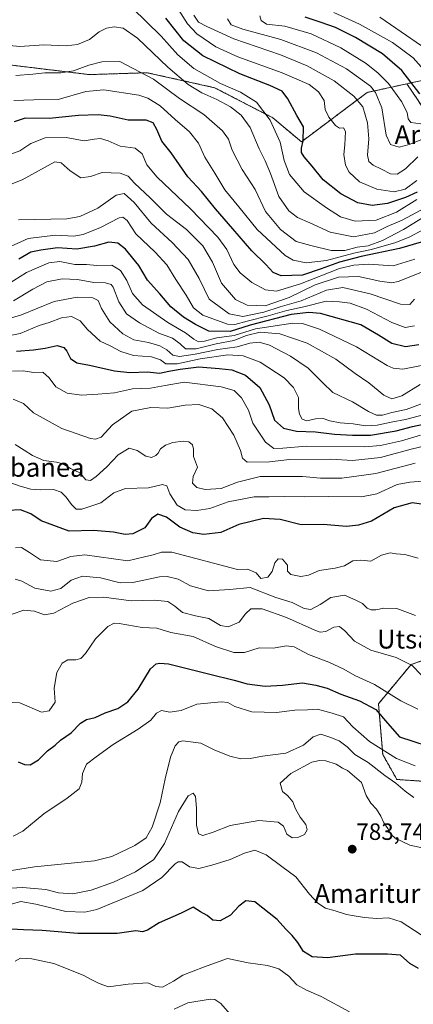
# Model space of a CAD drawing. Units: metres. Extents: x 579941 to 583374, y 4747404 to 4749758.
# Drawn here: x 582424 to 582592, y 4747844 to 4748263 of the extents above; entities that cross this region are included whole.
import ezdxf
from ezdxf.enums import TextEntityAlignment as Align

# ---------------------------------------------------------------- set-up
doc = ezdxf.new("R2010")
doc.units = ezdxf.units.M
doc.header["$MEASUREMENT"] = 0
doc.linetypes.add('TRAZOS', pattern=[0.75, 0.5, -0.25])
for name, color, linetype, lineweight in [('Arbolado forestal', 92, 'TRAZOS', 0), ('Arbolado forestal CxS', 92, 'Continuous', 0), ('Carátula', 7, 'Continuous', 5), ('Curva de nivel maestra', 36, 'Continuous', 30), ('Curva de nivel normal', 36, 'Continuous', 0), ('Punto de cota en terreno', 7, 'Continuous', 0), ('Roquedo', 95, 'Continuous', 0), ('Roquedo CxS', 135, 'Continuous', 0), ('Rótulo de punto de cota en terreno', 19, 'Continuous', 0), ('Texto cartográfico', 19, 'Continuous', 0)]:
    doc.layers.add(name, color=color, linetype=linetype, lineweight=lineweight)
doc.styles.add('Arial', font='txt', dxfattribs={"height": 0.2})

# ---------------------------------------------------------------- blocks, each defined once
blk = doc.blocks.new('*U151')
at = {"layer": 'Arbolado forestal CxS', "color": 92, "linetype": 'Continuous', "lineweight": 0}
blk.add_polyline3d([(582682.38, 4748271.44, 987.88), (582664.95, 4748260.11, 984.29), (582632.04, 4748254.81, 976.12), (582599.29, 4748237.55, 954.58), (582589.09, 4748235.33, 948.37), (582572.26, 4748231.65, 937.94), (582544.22, 4748210.67, 924.42), (582532.03, 4748220.89, 920.33), (582507.3, 4748233.65, 917.75), (582478.58, 4748240.03, 910.15), (582453.85, 4748239.23, 907.84), (582421.14, 4748243.22, 911.83), (582342.72, 4748279.9, 922.19)], dxfattribs=at)
blk = doc.blocks.new('*U164')
at = {"layer": 'Curva de nivel normal', "color": 36, "linetype": 'Continuous', "lineweight": 0}
blk.add_polyline3d([(582592.38, 4748143.76, 885), (582590.44, 4748141.56, 885), (582586.36, 4748141.69, 885), (582573.44, 4748146.12, 885), (582561.8, 4748148.75, 885), (582554.88, 4748147.68, 885), (582544.12, 4748143.01, 885), (582535.25, 4748140.46, 885), (582528.2, 4748138.21, 885), (582519.33, 4748136.37, 885), (582513.44, 4748137.6, 885), (582504.98, 4748143.8, 885), (582500.7, 4748152.61, 885), (582496.07, 4748160.62, 885), (582489.26, 4748167.83, 885), (582480.32, 4748176.11, 885), (582473.08, 4748184.94, 885), (582468.75, 4748188.63, 885), (582465.32, 4748187.92, 885), (582457.56, 4748182.45, 885), (582449.89, 4748178.96, 885), (582444.42, 4748177.92, 885), (582423.83, 4748177.5, 885)], dxfattribs=at)
blk = doc.blocks.new('*U167')
at = {"layer": 'Curva de nivel normal', "color": 36, "linetype": 'Continuous', "lineweight": 0}
blk.add_polyline3d([(582601.58, 4748214.12, 940), (582590.14, 4748209.53, 940), (582585.88, 4748208.43, 940), (582582.12, 4748209.46, 940), (582580.32, 4748213.49, 940), (582578.47, 4748225.11, 940), (582575.77, 4748231.65, 940), (582573.59, 4748234.32, 940), (582563.48, 4748241.63, 940), (582550.64, 4748248.48, 940), (582535.47, 4748254.2, 940), (582519.36, 4748258.56, 940), (582514.35, 4748260.42, 940), (582512.8, 4748262.98, 940)], dxfattribs=at)
blk = doc.blocks.new('*U168')
at = {"layer": 'Curva de nivel normal', "color": 36, "linetype": 'Continuous', "lineweight": 0}
blk.add_polyline3d([(582596.29, 4748241.23, 955), (582591.76, 4748246.41, 955), (582583.06, 4748252.94, 955), (582569.02, 4748260.66, 955), (582557.96, 4748265.64, 955)], dxfattribs=at)
blk = doc.blocks.new('*U173')
at = {"layer": 'Curva de nivel normal', "color": 36, "linetype": 'Continuous', "lineweight": 0}
blk.add_polyline3d([(582594.79, 4748107.48, 865), (582587.01, 4748102.71, 865), (582582.75, 4748101.43, 865), (582579.24, 4748103, 865), (582572.88, 4748108.16, 865), (582567.1, 4748112.13, 865), (582558.88, 4748118.33, 865), (582546.62, 4748125.14, 865), (582535.01, 4748129.1, 865), (582526.62, 4748129.71, 865), (582520.89, 4748128.38, 865), (582515.5, 4748126.18, 865), (582507.98, 4748124.85, 865), (582499.42, 4748122.68, 865), (582494.92, 4748122.73, 865), (582492.66, 4748124.82, 865), (582489.29, 4748127.18, 865), (582483.59, 4748129.33, 865), (582475.26, 4748133.66, 865), (582469.84, 4748137.62, 865), (582466.51, 4748142.64, 865), (582464.16, 4748148.89, 865), (582463.23, 4748150.01, 865), (582460.89, 4748150.73, 865), (582455.9, 4748150.92, 865), (582448.94, 4748152.2, 865), (582442.32, 4748152.37, 865), (582435.88, 4748151.14, 865), (582429.93, 4748148.07, 865), (582421.72, 4748143.09, 865)], dxfattribs=at)
blk = doc.blocks.new('*U176')
at = {"layer": 'Curva de nivel normal', "color": 36, "linetype": 'Continuous', "lineweight": 0}
blk.add_polyline3d([(582514.6, 4747839.1, 765), (582509.97, 4747844.48, 765), (582507.42, 4747846.2, 765), (582505.39, 4747846.32, 765), (582495.84, 4747844.77, 765), (582490.06, 4747842.08, 765)], dxfattribs=at)
blk = doc.blocks.new('*U178')
at = {"layer": 'Curva de nivel normal', "color": 36, "linetype": 'Continuous', "lineweight": 0}
blk.add_polyline3d([(582564.7, 4747840.88, 770), (582552.59, 4747847.39, 770), (582546.42, 4747850.1, 770), (582542.33, 4747852.31, 770), (582538.92, 4747856.04, 770), (582534.61, 4747859.12, 770), (582529.86, 4747860.57, 770), (582521.58, 4747861.76, 770), (582512.83, 4747863.54, 770), (582502.54, 4747859.89, 770), (582493.72, 4747856.48, 770), (582489.72, 4747853.9, 770), (582485.06, 4747851.38, 770), (582482.33, 4747851.6, 770), (582478.82, 4747853.24, 770), (582470.42, 4747852.59, 770), (582462.09, 4747851.49, 770), (582458.15, 4747852.96, 770), (582454.73, 4747854.59, 770), (582451.26, 4747856.48, 770), (582438.85, 4747861.37, 770), (582429.49, 4747863.45, 770), (582424.66, 4747863.74, 770), (582422.39, 4747862.41, 770)], dxfattribs=at)
blk = doc.blocks.new('*U181')
at = {"layer": 'Curva de nivel normal', "color": 36, "linetype": 'Continuous', "lineweight": 0}
blk.add_polyline3d([(582595.05, 4748181.6, 915), (582587.05, 4748177.31, 915), (582580.71, 4748174.62, 915), (582575.38, 4748171.98, 915), (582566.38, 4748170.25, 915), (582556.48, 4748172.24, 915), (582547.79, 4748176.24, 915), (582542.58, 4748178.55, 915), (582538.81, 4748181.33, 915), (582534.59, 4748187.41, 915), (582531.04, 4748197.2, 915), (582528.83, 4748202.65, 915), (582526.23, 4748207.68, 915), (582522.44, 4748216.72, 915), (582518.52, 4748222.05, 915), (582514.08, 4748225.53, 915), (582508.24, 4748228.65, 915), (582501.83, 4748231.44, 915), (582495.99, 4748234.96, 915), (582487.34, 4748242.35, 915), (582474.46, 4748254.74, 915), (582468.39, 4748259.02, 915), (582464.52, 4748259.51, 915), (582461.25, 4748258.91, 915), (582458.19, 4748257.35, 915), (582454.06, 4748254.22, 915), (582448.9, 4748252.01, 915), (582444.09, 4748251.5, 915), (582434.64, 4748251.86, 915), (582424.38, 4748251.2, 915), (582413.8, 4748252.19, 915)], dxfattribs=at)
blk = doc.blocks.new('*U188')
at = {"layer": 'Curva de nivel normal', "color": 36, "linetype": 'Continuous', "lineweight": 0}
blk.add_polyline3d([(582593.73, 4747969.56, 805), (582586.48, 4747973.11, 805), (582575.27, 4747979.98, 805), (582566.92, 4747983.89, 805), (582562.22, 4747986.58, 805), (582555.83, 4747989.46, 805), (582547.28, 4747992.73, 805), (582541.1, 4747996.04, 805), (582537.71, 4747996.52, 805), (582532.38, 4747995.49, 805), (582526.2, 4747995.63, 805), (582519.99, 4747993.68, 805), (582515.43, 4747993.55, 805), (582507.63, 4747996.14, 805), (582498.18, 4748000.46, 805), (582488.7, 4748002.05, 805), (582482.75, 4748003.9, 805), (582476.4, 4748004.22, 805), (582466.64, 4748005.98, 805), (582464.57, 4748006.04, 805), (582461.82, 4748004.68, 805), (582456.64, 4747999.48, 805), (582452.39, 4747993.26, 805), (582450.33, 4747991.04, 805), (582448.15, 4747990.54, 805), (582444.75, 4747990.57, 805), (582442.32, 4747989.05, 805), (582440.11, 4747985.12, 805), (582438.93, 4747978.44, 805), (582439.34, 4747972.53, 805), (582436.81, 4747968.84, 805), (582433.63, 4747968.2, 805), (582424.39, 4747972.21, 805), (582418.06, 4747972.45, 805)], dxfattribs=at)
blk = doc.blocks.new('*U195')
at = {"layer": 'Curva de nivel normal', "color": 36, "linetype": 'Continuous', "lineweight": 0}
blk.add_polyline3d([(582592.77, 4748009.38, 815), (582584.8, 4748012.34, 815), (582579.27, 4748012.53, 815), (582575.96, 4748011.79, 815), (582573.88, 4748011.71, 815), (582572.26, 4748012.52, 815), (582570.26, 4748014.48, 815), (582567.32, 4748015.91, 815), (582562.55, 4748017.93, 815), (582556.78, 4748017.06, 815), (582552.26, 4748014.02, 815), (582548.17, 4748011.93, 815), (582545.36, 4748012.38, 815), (582540.3, 4748014.89, 815), (582533.27, 4748016.96, 815), (582522.38, 4748021.25, 815), (582513.71, 4748020.36, 815), (582504.72, 4748019.86, 815), (582497.06, 4748021.98, 815), (582491.82, 4748024.8, 815), (582487.07, 4748025.91, 815), (582483.78, 4748025.81, 815), (582472.49, 4748023.34, 815), (582467.06, 4748023.2, 815), (582458.72, 4748025.4, 815), (582451.06, 4748026.03, 815), (582446.24, 4748024.36, 815), (582441.77, 4748020.83, 815), (582437.57, 4748019.62, 815), (582430.76, 4748020.99, 815), (582425.22, 4748023.9, 815), (582422.43, 4748024.85, 815)], dxfattribs=at)
blk = doc.blocks.new('*U198')
at = {"layer": 'Curva de nivel normal', "color": 36, "linetype": 'Continuous', "lineweight": 0}
blk.add_polyline3d([(582415.94, 4747893.23, 785), (582425.56, 4747893.68, 785), (582435.39, 4747892.9, 785), (582440.78, 4747891.42, 785), (582446.97, 4747891, 785), (582454.78, 4747892.66, 785), (582464.28, 4747895.99, 785), (582473.63, 4747900.44, 785), (582481.43, 4747905.67, 785), (582485.98, 4747912.5, 785), (582491.87, 4747926.11, 785), (582496.06, 4747932.72, 785), (582498.18, 4747933.88, 785), (582499.14, 4747932.39, 785), (582499.62, 4747927.51, 785), (582499.63, 4747920.23, 785), (582500.44, 4747916.61, 785), (582502.3, 4747915.9, 785), (582506.61, 4747917.19, 785), (582513.84, 4747920.12, 785), (582526.08, 4747922.25, 785), (582534.28, 4747921.45, 785), (582536.59, 4747919.77, 785), (582538.09, 4747916.34, 785), (582540.3, 4747914.82, 785), (582542.65, 4747914.92, 785), (582545.54, 4747916.3, 785), (582546.7, 4747918.25, 785), (582546.12, 4747920.53, 785), (582543.74, 4747923.57, 785), (582541.78, 4747927.19, 785), (582540.6, 4747930.2, 785), (582538.42, 4747932.67, 785), (582536.17, 4747934.49, 785), (582535.2, 4747938.08, 785), (582539.68, 4747942.21, 785), (582548.6, 4747947.01, 785), (582551.87, 4747947.7, 785), (582554.58, 4747947.55, 785), (582558.98, 4747946.16, 785), (582561.66, 4747944.47, 785), (582563.83, 4747943.45, 785), (582569.8, 4747938.36, 785), (582571.72, 4747932.89, 785), (582573.71, 4747929.52, 785), (582576.22, 4747927.1, 785), (582578.08, 4747924.09, 785), (582579.32, 4747921.16, 785), (582581.02, 4747918.86, 785), (582582.24, 4747916.42, 785), (582584.14, 4747914.65, 785), (582590.36, 4747911.79, 785), (582599.01, 4747909.88, 785)], dxfattribs=at)
blk = doc.blocks.new('*U199')
at = {"layer": 'Curva de nivel normal', "color": 36, "linetype": 'Continuous', "lineweight": 0}
blk.add_polyline3d([(582592.45, 4748160.77, 895), (582583.22, 4748157.91, 895), (582572.74, 4748158.71, 895), (582566.49, 4748158.29, 895), (582560.38, 4748156.76, 895), (582543.87, 4748150.3, 895), (582533.69, 4748147.19, 895), (582528.88, 4748147.71, 895), (582523.09, 4748150.91, 895), (582518.12, 4748154.94, 895), (582515.43, 4748158.58, 895), (582512.48, 4748164.93, 895), (582508.72, 4748170.07, 895), (582497.02, 4748182.13, 895), (582482.79, 4748195.6, 895), (582478.38, 4748200.85, 895), (582476.4, 4748205.54, 895), (582473.42, 4748207.9, 895), (582467.06, 4748208.87, 895), (582461.93, 4748211.08, 895), (582458.64, 4748212.09, 895), (582456.07, 4748211.84, 895), (582451.72, 4748211.14, 895), (582444.06, 4748212.46, 895), (582435.14, 4748212.33, 895), (582429.06, 4748210, 895), (582424.32, 4748206.89, 895), (582419.39, 4748204.98, 895)], dxfattribs=at)
blk = doc.blocks.new('*U202')
at = {"layer": 'Curva de nivel normal', "color": 36, "linetype": 'Continuous', "lineweight": 0}
blk.add_polyline3d([(582593.38, 4748186.14, 920), (582584.71, 4748180.7, 920), (582576.05, 4748177.35, 920), (582567.08, 4748176.96, 920), (582560.83, 4748178.72, 920), (582554.97, 4748182.65, 920), (582545.35, 4748189.47, 920), (582539.1, 4748196.8, 920), (582536.82, 4748202.72, 920), (582535.17, 4748210.53, 920), (582530.92, 4748219.87, 920), (582525.13, 4748227.5, 920), (582518.26, 4748231.8, 920), (582509.73, 4748235.39, 920), (582498.49, 4748241.79, 920), (582491.67, 4748247.64, 920), (582484.46, 4748255.54, 920), (582472.17, 4748267.55, 920)], dxfattribs=at)
blk = doc.blocks.new('*U209')
at = {"layer": 'Curva de nivel normal', "color": 36, "linetype": 'Continuous', "lineweight": 0}
blk.add_polyline3d([(582593.76, 4748204.32, 935), (582588.54, 4748199.15, 935), (582584.95, 4748196.92, 935), (582582.11, 4748197.12, 935), (582578.38, 4748199.08, 935), (582574.77, 4748200.71, 935), (582572.89, 4748202.24, 935), (582572.38, 4748205.03, 935), (582572.86, 4748211.87, 935), (582572.36, 4748218.73, 935), (582570.32, 4748225.48, 935), (582566.61, 4748230.1, 935), (582558.1, 4748236.58, 935), (582546.74, 4748242.98, 935), (582535.38, 4748247.58, 935), (582515.46, 4748254.38, 935), (582504.02, 4748259.68, 935), (582500.4, 4748261.58, 935), (582498.39, 4748264.55, 935)], dxfattribs=at)
blk = doc.blocks.new('*U214')
at = {"layer": 'Curva de nivel normal', "color": 36, "linetype": 'Continuous', "lineweight": 0}
blk.add_polyline3d([(582595.38, 4748115.64, 870), (582587.38, 4748114.08, 870), (582583.26, 4748114.41, 870), (582580.71, 4748115.61, 870), (582567.68, 4748123.49, 870), (582551.99, 4748131.08, 870), (582544.68, 4748133.42, 870), (582540.62, 4748133.6, 870), (582524.71, 4748131.16, 870), (582515.66, 4748128.32, 870), (582508.28, 4748127.34, 870), (582502.96, 4748125.97, 870), (582500.42, 4748125.68, 870), (582498.39, 4748126.76, 870), (582494.93, 4748129.53, 870), (582487.33, 4748133.93, 870), (582476.62, 4748141.44, 870), (582472.37, 4748146.14, 870), (582469.87, 4748151.75, 870), (582467.17, 4748155.96, 870), (582463.52, 4748158.19, 870), (582457.16, 4748158.12, 870), (582452.78, 4748158.52, 870), (582447.73, 4748158.52, 870), (582441.36, 4748159.74, 870), (582436.72, 4748159.19, 870), (582427.23, 4748155.12, 870), (582419.08, 4748149.96, 870)], dxfattribs=at)
blk = doc.blocks.new('*U215')
at = {"layer": 'Curva de nivel normal', "color": 36, "linetype": 'Continuous', "lineweight": 0}
blk.add_polyline3d([(582593.92, 4748033.78, 820), (582588.19, 4748035.2, 820), (582584.58, 4748035.58, 820), (582582.05, 4748036.01, 820), (582578.27, 4748034.93, 820), (582573.74, 4748032.44, 820), (582569.49, 4748032.79, 820), (582566.18, 4748032.57, 820), (582562.57, 4748030.51, 820), (582558.58, 4748029.4, 820), (582551.78, 4748028.5, 820), (582547.29, 4748026.55, 820), (582543.92, 4748025.88, 820), (582539.7, 4748026.76, 820), (582538.37, 4748028.2, 820), (582538.24, 4748030.73, 820), (582536.24, 4748033.3, 820), (582534.4, 4748033.44, 820), (582532.9, 4748031.68, 820), (582531.72, 4748028.03, 820), (582529.96, 4748025.63, 820), (582526.96, 4748025, 820), (582524.94, 4748027.45, 820), (582521.25, 4748029.05, 820), (582517.04, 4748028.87, 820), (582489.1, 4748036.22, 820), (582484.65, 4748036.22, 820), (582481.16, 4748035.08, 820), (582477.42, 4748034.32, 820), (582470.36, 4748032.62, 820), (582451.97, 4748035.16, 820), (582446.06, 4748034.42, 820), (582440.08, 4748032.32, 820), (582433.17, 4748032.94, 820), (582428.47, 4748036.09, 820), (582425.02, 4748038.2, 820), (582422.49, 4748038.13, 820)], dxfattribs=at)
blk = doc.blocks.new('*U218')
at = {"layer": 'Curva de nivel normal', "color": 36, "linetype": 'Continuous', "lineweight": 0}
blk.add_polyline3d([(582595.02, 4748218.27, 945), (582590.87, 4748218.88, 945), (582589.6, 4748220.45, 945), (582589.21, 4748223.09, 945), (582586.88, 4748227.73, 945), (582581.24, 4748235.44, 945), (582576.96, 4748239.88, 945), (582571.82, 4748243.99, 945), (582561.02, 4748250.65, 945), (582548.34, 4748256.54, 945), (582537.23, 4748259.84, 945), (582529.43, 4748260.66, 945), (582527.11, 4748262.17, 945), (582526.46, 4748264.21, 945)], dxfattribs=at)
blk = doc.blocks.new('*U223')
at = {"layer": 'Curva de nivel normal', "color": 36, "linetype": 'Continuous', "lineweight": 0}
blk.add_polyline3d([(582592.04, 4747932.05, 790), (582588.36, 4747934.66, 790), (582584.47, 4747938.06, 790), (582579.74, 4747941.41, 790), (582572.71, 4747946.81, 790), (582566.94, 4747950.32, 790), (582563.71, 4747953.54, 790), (582560.32, 4747956.02, 790), (582556.38, 4747957.58, 790), (582552.52, 4747958.97, 790), (582549.16, 4747957.77, 790), (582545.08, 4747954.22, 790), (582537.6, 4747950.82, 790), (582527.71, 4747949.5, 790), (582522.38, 4747948.61, 790), (582518.38, 4747948.49, 790), (582513.71, 4747949.5, 790), (582507.05, 4747952.2, 790), (582501.39, 4747955.07, 790), (582493.72, 4747956.12, 790), (582492.12, 4747955.72, 790), (582490.45, 4747953.97, 790), (582488.56, 4747949.15, 790), (582486.25, 4747939.98, 790), (582484.15, 4747929.76, 790), (582480.76, 4747919.42, 790), (582478.12, 4747914.87, 790), (582473.32, 4747911.61, 790), (582463.46, 4747906.88, 790), (582456.15, 4747905.14, 790), (582430.68, 4747902.51, 790), (582420.8, 4747901.01, 790)], dxfattribs=at)
blk = doc.blocks.new('*U224')
at = {"layer": 'Curva de nivel normal', "color": 36, "linetype": 'Continuous', "lineweight": 0}
blk.add_polyline3d([(582595.26, 4747984.1, 810), (582591.3, 4747988.13, 810), (582584.62, 4747991.45, 810), (582573.73, 4747994.56, 810), (582566.76, 4747998.46, 810), (582562.72, 4748002.83, 810), (582560.38, 4748004.68, 810), (582558.05, 4748004.38, 810), (582554.64, 4748002.54, 810), (582552.18, 4748002.32, 810), (582549.92, 4748003.08, 810), (582537.92, 4748008.54, 810), (582527.53, 4748012.24, 810), (582522.71, 4748012.16, 810), (582520.38, 4748010.06, 810), (582517.71, 4748006.55, 810), (582513.05, 4748004.58, 810), (582509.8, 4748005.06, 810), (582504.86, 4748008.05, 810), (582499.1, 4748009.15, 810), (582493.6, 4748010.55, 810), (582490.39, 4748013.29, 810), (582487.31, 4748015.34, 810), (582481.63, 4748015.9, 810), (582471.73, 4748015.56, 810), (582460.06, 4748017.16, 810), (582453.88, 4748017.06, 810), (582446.88, 4748014.56, 810), (582438.86, 4748010.35, 810), (582434.92, 4748009.59, 810), (582430.55, 4748011.13, 810), (582426.06, 4748011.63, 810), (582421.06, 4748009.89, 810)], dxfattribs=at)
blk = doc.blocks.new('*U227')
at = {"layer": 'Curva de nivel normal', "color": 36, "linetype": 'Continuous', "lineweight": 0}
blk.add_polyline3d([(582592.65, 4747945.4, 795), (582584.74, 4747948.63, 795), (582573.24, 4747955.77, 795), (582566.14, 4747961.99, 795), (582562.14, 4747966.22, 795), (582557.29, 4747967.89, 795), (582551.08, 4747969.53, 795), (582546.8, 4747969.28, 795), (582541.36, 4747969.12, 795), (582533.59, 4747968.08, 795), (582523.16, 4747968.42, 795), (582515.89, 4747970.68, 795), (582512.88, 4747972.38, 795), (582510.26, 4747972.69, 795), (582499.72, 4747971.68, 795), (582493.02, 4747969, 795), (582488.25, 4747968.31, 795), (582484.72, 4747969, 795), (582482.53, 4747967.85, 795), (582480.09, 4747964.88, 795), (582474.81, 4747961.01, 795), (582464.08, 4747954.56, 795), (582456.81, 4747949.27, 795), (582452.78, 4747946.14, 795), (582451.02, 4747942.25, 795), (582450.81, 4747938.5, 795), (582449.68, 4747935.72, 795), (582444.53, 4747931.71, 795), (582434.59, 4747925.04, 795), (582425.58, 4747917.68, 795), (582421.5, 4747915.56, 795)], dxfattribs=at)
blk = doc.blocks.new('*U229')
at = {"layer": 'Curva de nivel normal', "color": 36, "linetype": 'Continuous', "lineweight": 0}
blk.add_polyline3d([(582420.61, 4747886.72, 780), (582424.74, 4747887.72, 780), (582431.17, 4747886.62, 780), (582443.97, 4747883.51, 780), (582452.04, 4747883.19, 780), (582457.16, 4747884.4, 780), (582476.72, 4747892.4, 780), (582484.88, 4747897.96, 780), (582490.49, 4747903.82, 780), (582491.72, 4747904.71, 780), (582493.44, 4747904.58, 780), (582496.53, 4747902.46, 780), (582500.56, 4747901.76, 780), (582506.09, 4747903.3, 780), (582513.89, 4747905.58, 780), (582520.05, 4747908.34, 780), (582524.42, 4747909.58, 780), (582529.19, 4747907.67, 780), (582535.83, 4747902.67, 780), (582541.82, 4747898.27, 780), (582547.7, 4747890.97, 780), (582551.21, 4747887.06, 780), (582554.49, 4747884.98, 780), (582558.59, 4747883.84, 780), (582563.44, 4747882.24, 780), (582566.74, 4747881.75, 780), (582571.12, 4747880.92, 780), (582576.4, 4747880.57, 780), (582581.34, 4747880.85, 780), (582586.72, 4747879.15, 780), (582595.25, 4747873.68, 780)], dxfattribs=at)
blk = doc.blocks.new('*U233')
at = {"layer": 'Curva de nivel normal', "color": 36, "linetype": 'Continuous', "lineweight": 0}
blk.add_polyline3d([(582596.2, 4748173.43, 905), (582590.31, 4748170.23, 905), (582584.47, 4748167.87, 905), (582574.04, 4748164.92, 905), (582566.5, 4748163.32, 905), (582554.9, 4748160.17, 905), (582546.27, 4748159.22, 905), (582540.73, 4748160.4, 905), (582537.32, 4748162.31, 905), (582525.33, 4748173.39, 905), (582517.57, 4748182.97, 905), (582511.68, 4748190.25, 905), (582507.36, 4748197.31, 905), (582503.18, 4748204.09, 905), (582500.35, 4748210.1, 905), (582496.55, 4748214.96, 905), (582490.5, 4748220.08, 905), (582484.17, 4748225.9, 905), (582478.88, 4748229.17, 905), (582475, 4748230.47, 905), (582460.17, 4748232.74, 905), (582452.46, 4748231.98, 905), (582440.66, 4748228.65, 905), (582430.31, 4748228.47, 905), (582421.81, 4748228.24, 905)], dxfattribs=at)
blk = doc.blocks.new('*U239')
at = {"layer": 'Curva de nivel normal', "color": 36, "linetype": 'Continuous', "lineweight": 0}
blk.add_polyline3d([(582422.72, 4748238.86, 910), (582429.89, 4748239.41, 910), (582435.06, 4748239.96, 910), (582441.77, 4748239.92, 910), (582447.25, 4748240.9, 910), (582453.77, 4748243.31, 910), (582459.22, 4748244.59, 910), (582466.95, 4748244.76, 910), (582481.21, 4748237.36, 910), (582492.32, 4748229.13, 910), (582502.7, 4748222.26, 910), (582510.63, 4748215.29, 910), (582513.17, 4748211.84, 910), (582514.81, 4748207.16, 910), (582519.01, 4748198.83, 910), (582524.52, 4748190.4, 910), (582528.96, 4748181.04, 910), (582535.3, 4748173.4, 910), (582541.99, 4748168.36, 910), (582548.18, 4748166.56, 910), (582556.92, 4748164.41, 910), (582562.64, 4748164.47, 910), (582568.01, 4748165.84, 910), (582572.64, 4748166.52, 910), (582578.77, 4748168.75, 910), (582587.64, 4748173.4, 910), (582595.71, 4748178.29, 910)], dxfattribs=at)
blk = doc.blocks.new('*U245')
at = {"layer": 'Curva de nivel normal', "color": 36, "linetype": 'Continuous', "lineweight": 0}
blk.add_polyline3d([(582593.32, 4748194.29, 930), (582588.43, 4748190.49, 930), (582583.65, 4748189.43, 930), (582576.34, 4748190.52, 930), (582568.96, 4748193.65, 930), (582564.51, 4748197.73, 930), (582563.03, 4748200.8, 930), (582562.28, 4748205.32, 930), (582562.68, 4748209.36, 930), (582562.98, 4748215.02, 930), (582562.18, 4748216.57, 930), (582560.5, 4748216.42, 930), (582558.73, 4748217.55, 930), (582555.86, 4748221.08, 930), (582554.34, 4748224.4, 930), (582553.9, 4748228.26, 930), (582551.56, 4748231.94, 930), (582547.49, 4748234.99, 930), (582536.04, 4748240.02, 930), (582517.14, 4748246.83, 930), (582507.77, 4748251.08, 930), (582499.68, 4748256.54, 930), (582495.78, 4748260.78, 930), (582491.99, 4748266.62, 930)], dxfattribs=at)
blk = doc.blocks.new('*U246')
at = {"layer": 'Curva de nivel normal', "color": 36, "linetype": 'Continuous', "lineweight": 0}
blk.add_polyline3d([(582604.38, 4748245.27, 960), (582577.6, 4748263.69, 960)], dxfattribs=at)
blk = doc.blocks.new('*U252')
at = {"layer": 'Curva de nivel normal', "color": 36, "linetype": 'Continuous', "lineweight": 0}
blk.add_polyline3d([(582592.38, 4748132.48, 880), (582588.38, 4748131.74, 880), (582582.75, 4748133.85, 880), (582571.9, 4748139.49, 880), (582564.92, 4748142.08, 880), (582560.46, 4748142.63, 880), (582554.76, 4748142.91, 880), (582545.3, 4748140.57, 880), (582538.05, 4748139.02, 880), (582530.11, 4748136.74, 880), (582521.2, 4748134.44, 880), (582515.84, 4748133.08, 880), (582512.75, 4748133.18, 880), (582502.3, 4748137.05, 880), (582498.24, 4748140.16, 880), (582495.14, 4748145.48, 880), (582490.75, 4748152.14, 880), (582486.91, 4748158.37, 880), (582481.96, 4748163.76, 880), (582473.74, 4748171.56, 880), (582470.06, 4748177.2, 880), (582468.24, 4748178.67, 880), (582466.66, 4748178.4, 880), (582458.64, 4748174.3, 880), (582451.39, 4748171.25, 880), (582447.39, 4748170.6, 880), (582439.51, 4748170.99, 880), (582427.87, 4748169.52, 880), (582418.84, 4748165.53, 880)], dxfattribs=at)
blk = doc.blocks.new('*U253')
at = {"layer": 'Curva de nivel normal', "color": 36, "linetype": 'Continuous', "lineweight": 0}
blk.add_polyline3d([(582595.7, 4748155.34, 890), (582585.38, 4748151.23, 890), (582582.65, 4748150.76, 890), (582577.66, 4748151.37, 890), (582568.49, 4748153.38, 890), (582559.99, 4748153.18, 890), (582550.14, 4748149.87, 890), (582539.07, 4748144.56, 890), (582528.8, 4748141, 890), (582521.11, 4748141.18, 890), (582516.14, 4748143.6, 890), (582510.17, 4748150.59, 890), (582506.31, 4748159.51, 890), (582502.25, 4748166.41, 890), (582495.28, 4748173.34, 890), (582486.76, 4748179.98, 890), (582479.95, 4748186.72, 890), (582473.16, 4748193.05, 890), (582470.45, 4748196.12, 890), (582467.09, 4748197.33, 890), (582459.39, 4748197.68, 890), (582454.39, 4748195.94, 890), (582450.3, 4748195.4, 890), (582445.73, 4748198.39, 890), (582441.97, 4748201.75, 890), (582439.25, 4748202.2, 890), (582425.42, 4748194.52, 890), (582411.22, 4748188.92, 890)], dxfattribs=at)
blk = doc.blocks.new('*U261')
at = {"layer": 'Curva de nivel maestra', "color": 36, "linetype": 'Continuous', "lineweight": 30}
blk.add_polyline3d([(582594.14, 4748124.36, 875), (582588.49, 4748123.54, 875), (582582.68, 4748124.99, 875), (582577.05, 4748128.55, 875), (582569.56, 4748132.87, 875), (582552.29, 4748137.72, 875), (582547.39, 4748138.16, 875), (582539.91, 4748137.31, 875), (582522.38, 4748132.71, 875), (582513.95, 4748129.98, 875), (582504.8, 4748130.14, 875), (582499.15, 4748132.98, 875), (582493.98, 4748136.14, 875), (582488.67, 4748140.49, 875), (582483.93, 4748146.08, 875), (582478.74, 4748151.88, 875), (582474.97, 4748158.08, 875), (582469.41, 4748165, 875), (582466.14, 4748167.54, 875), (582462.26, 4748167.98, 875), (582456.16, 4748166.32, 875), (582448.6, 4748165.09, 875), (582440.46, 4748165.64, 875), (582433.32, 4748164.62, 875), (582429.12, 4748163.74, 875), (582423.9, 4748160.84, 875)], dxfattribs=at)
blk = doc.blocks.new('*U263')
at = {"layer": 'Curva de nivel maestra', "color": 36, "linetype": 'Continuous', "lineweight": 30}
blk.add_polyline3d([(582423.72, 4747947.18, 800), (582426.39, 4747945.96, 800), (582428.72, 4747945.81, 800), (582432.35, 4747948, 800), (582436.14, 4747951.78, 800), (582439.38, 4747954.21, 800), (582441.7, 4747956.37, 800), (582446.19, 4747959.52, 800), (582450.19, 4747963.55, 800), (582452.76, 4747965.17, 800), (582456.39, 4747965.95, 800), (582460.72, 4747967.99, 800), (582466.06, 4747969.85, 800), (582470.39, 4747972.59, 800), (582474.72, 4747978.09, 800), (582480.06, 4747986.73, 800), (582482.41, 4747988.77, 800), (582484.02, 4747989.11, 800), (582487.63, 4747988.8, 800), (582505.22, 4747984.34, 800), (582515.59, 4747981.9, 800), (582521.18, 4747980.23, 800), (582528.78, 4747979.25, 800), (582536.18, 4747979.68, 800), (582544.71, 4747980.75, 800), (582550.35, 4747979.7, 800), (582555.15, 4747978.46, 800), (582560.98, 4747975.88, 800), (582568.97, 4747973.07, 800), (582575.84, 4747969.34, 800), (582580.88, 4747963.58, 800), (582585.91, 4747957.74, 800), (582603.49, 4747952.15, 800)], dxfattribs=at)
blk = doc.blocks.new('*U268')
at = {"layer": 'Curva de nivel maestra', "color": 36, "linetype": 'Continuous', "lineweight": 30}
blk.add_polyline3d([(582593.5, 4748189.26, 925), (582588.56, 4748187.05, 925), (582580.81, 4748184.48, 925), (582574.37, 4748183.6, 925), (582568.22, 4748184.74, 925), (582561.04, 4748188.6, 925), (582553.51, 4748194.52, 925), (582548.82, 4748200.31, 925), (582545.4, 4748204.22, 925), (582544.26, 4748206.08, 925), (582544.28, 4748208, 925), (582545.02, 4748211.08, 925), (582545.17, 4748216.99, 925), (582542.25, 4748221.87, 925), (582538.51, 4748228.97, 925), (582536, 4748232.2, 925), (582530.81, 4748234.63, 925), (582518.03, 4748239.52, 925), (582502.25, 4748247.18, 925), (582494.18, 4748253.61, 925), (582486.45, 4748263.26, 925)], dxfattribs=at)
blk = doc.blocks.new('*U269')
at = {"layer": 'Curva de nivel maestra', "color": 36, "linetype": 'Continuous', "lineweight": 30}
blk.add_polyline3d([(582594.6, 4748231.01, 950), (582587.04, 4748240.98, 950), (582578.73, 4748248.06, 950), (582567.2, 4748254.96, 950), (582558.69, 4748259.22, 950), (582552.66, 4748261.31, 950), (582545.76, 4748263.68, 950)], dxfattribs=at)
blk = doc.blocks.new('*U274')
at = {"layer": 'Curva de nivel maestra', "color": 36, "linetype": 'Continuous', "lineweight": 30}
blk.add_polyline3d([(582607.88, 4748171.67, 900), (582585.92, 4748165.36, 900), (582569.71, 4748161.91, 900), (582560.38, 4748159.52, 900), (582552.57, 4748156.7, 900), (582544.72, 4748153.97, 900), (582535.54, 4748153.76, 900), (582532.18, 4748155.06, 900), (582529.12, 4748158.46, 900), (582523.14, 4748164.31, 900), (582515.1, 4748173.73, 900), (582507.65, 4748182.2, 900), (582501.76, 4748189.53, 900), (582495.82, 4748195.8, 900), (582488.8, 4748205.96, 900), (582484.86, 4748211, 900), (582482.7, 4748215.84, 900), (582481.08, 4748218.73, 900), (582478.15, 4748219.83, 900), (582470.5, 4748219.85, 900), (582462.85, 4748221.51, 900), (582457.72, 4748222.2, 900), (582449.35, 4748221.83, 900), (582436.79, 4748220.6, 900), (582426.68, 4748220.72, 900), (582421.9, 4748219.11, 900)], dxfattribs=at)
blk = doc.blocks.new('*U275')
at = {"layer": 'Curva de nivel maestra', "color": 36, "linetype": 'Continuous', "lineweight": 30}
blk.add_polyline3d([(582594.05, 4747859.31, 775), (582590.34, 4747861.48, 775), (582586.35, 4747864.96, 775), (582580.91, 4747865.37, 775), (582567.19, 4747865.36, 775), (582555.38, 4747863.87, 775), (582548.8, 4747864.27, 775), (582545.12, 4747866.57, 775), (582542.68, 4747870.32, 775), (582540.31, 4747873.37, 775), (582537.56, 4747875.96, 775), (582533.95, 4747880.14, 775), (582524.36, 4747887.58, 775), (582520.6, 4747888.01, 775), (582517.6, 4747885.81, 775), (582514.09, 4747881.93, 775), (582509.66, 4747879.59, 775), (582506.53, 4747879.82, 775), (582504.17, 4747881.79, 775), (582501.22, 4747883.42, 775), (582498.18, 4747885.32, 775), (582493.06, 4747882.78, 775), (582483.72, 4747878.72, 775), (582478.78, 4747875.67, 775), (582476.62, 4747874.9, 775), (582473.72, 4747875.31, 775), (582465.8, 4747874.19, 775), (582448.99, 4747874.23, 775), (582433.92, 4747875.52, 775), (582425.86, 4747875.7, 775), (582420.8, 4747875.96, 775)], dxfattribs=at)
blk = doc.blocks.new('5PATER')
at = {"layer": 'Carátula', "linetype": 'Continuous', "lineweight": 5}
h = blk.add_hatch(color=250, dxfattribs=at)
edge = h.paths.add_edge_path()
edge.add_ellipse((0, 0.01), major_axis=(-1.33, -1.34), ratio=0.999422, start_angle=0, end_angle=360)

msp = doc.modelspace()

# ---------------------------------------------------------------- linework, layer by layer
at = {"layer": 'Arbolado forestal', "color": 92, "linetype": 'TRAZOS', "lineweight": 0}
for points in [[(582589.09, 4748235.33, 948.37), (582572.26, 4748231.65, 937.94), (582544.22, 4748210.67, 924.42), (582532.03, 4748220.89, 920.33), (582507.3, 4748233.65, 917.75), (582478.58, 4748240.03, 910.15), (582453.85, 4748239.23, 907.84), (582421.14, 4748243.22, 911.83), (582349.98, 4748276.5, 921.47)], [(582664.95, 4748260.11, 984.29), (582632.04, 4748254.81, 976.12), (582599.29, 4748237.55, 954.58), (582589.09, 4748235.33, 948.37)], [(582589.09, 4748235.33, 948.37), (582596.61, 4748224.22, 948.41)], [(582614.59, 4747996.85, 815.18), (582590.93, 4747988.5, 809.92), (582577.01, 4747971.81, 800.98), (582578.84, 4747950.31, 793.5), (582584.83, 4747939.66, 790.67), (582611.57, 4747937.81, 792.74)]]:
    msp.add_polyline3d(points, dxfattribs=at)
at = {"layer": 'Arbolado forestal CxS', "color": 92, "linetype": 'Continuous', "lineweight": 0}
for points in [[(582421.14, 4748243.22, 911.83), (582453.85, 4748239.23, 907.84), (582478.58, 4748240.03, 910.15), (582507.3, 4748233.65, 917.75), (582532.03, 4748220.89, 920.33), (582544.22, 4748210.67, 924.42), (582572.26, 4748231.65, 937.94), (582589.09, 4748235.33, 948.37), (582589.09, 4748235.33, 948.37), (582596.61, 4748224.22, 948.41)], [(582614.59, 4747996.85, 815.18), (582590.93, 4747988.5, 809.92), (582577.01, 4747971.81, 800.98), (582578.84, 4747950.3, 793.5), (582584.83, 4747939.66, 790.67), (582611.57, 4747937.81, 792.74)]]:
    msp.add_polyline3d(points, dxfattribs=at)
at = {"layer": 'Curva de nivel maestra', "color": 36, "linetype": 'Continuous', "lineweight": 30}
for points in [[(582422.9, 4748121.75, 850), (582430.16, 4748122.28, 850), (582435.22, 4748123.03, 850), (582440.3, 4748124.12, 850), (582443.15, 4748123.31, 850), (582444.42, 4748121.7, 850), (582445.87, 4748118.56, 850), (582448.6, 4748116.67, 850), (582454.06, 4748115.74, 850), (582464.72, 4748113.29, 850), (582471.23, 4748112.61, 850), (582478.68, 4748112.87, 850), (582483.83, 4748112.32, 850), (582487.74, 4748113.23, 850), (582492.58, 4748113.98, 850), (582500.6, 4748115.05, 850), (582509.27, 4748114.33, 850), (582514.68, 4748113.76, 850), (582520.48, 4748111.43, 850), (582526.52, 4748106.3, 850), (582530.48, 4748098.9, 850), (582532.8, 4748092.38, 850), (582536.57, 4748088.94, 850), (582542.14, 4748087.64, 850), (582550.24, 4748087.44, 850), (582558.37, 4748086.37, 850), (582566.01, 4748086.01, 850), (582573.66, 4748085.95, 850), (582584.53, 4748087.82, 850), (582591.47, 4748089.69, 850), (582600.93, 4748091.59, 850)], [(582596.29, 4748056.47, 825), (582591.34, 4748057.23, 825), (582583.72, 4748055.04, 825), (582574.13, 4748049.46, 825), (582568.56, 4748047.68, 825), (582563.42, 4748047.18, 825), (582553.42, 4748048.05, 825), (582544.12, 4748047.9, 825), (582535.21, 4748050.2, 825), (582528.03, 4748050.61, 825), (582517.54, 4748048, 825), (582509.94, 4748044.63, 825), (582502.62, 4748043.73, 825), (582497.98, 4748044.42, 825), (582492.51, 4748046.93, 825), (582486.85, 4748051.1, 825), (582483.11, 4748052.34, 825), (582480.47, 4748050.51, 825), (582477.55, 4748046.57, 825), (582472.5, 4748044.01, 825), (582469.23, 4748043.72, 825), (582464.3, 4748044.78, 825), (582455.68, 4748045.5, 825), (582445.38, 4748045.2, 825), (582433.41, 4748049.56, 825), (582429.04, 4748052.52, 825), (582424.67, 4748054.19, 825), (582419.43, 4748053.97, 825)]]:
    msp.add_polyline3d(points, dxfattribs=at)
at = {"layer": 'Curva de nivel normal', "color": 36, "linetype": 'Continuous', "lineweight": 0}
for points in [[(582595.41, 4748099.34, 860), (582588.81, 4748096.9, 860), (582582.76, 4748095.61, 860), (582578.71, 4748094.43, 860), (582576.23, 4748094.42, 860), (582572.82, 4748096, 860), (582566.01, 4748100.17, 860), (582557.59, 4748104.08, 860), (582553.15, 4748108.32, 860), (582547.06, 4748114.4, 860), (582539.63, 4748119.51, 860), (582530.63, 4748124.21, 860), (582526.19, 4748125.5, 860), (582522.21, 4748125.03, 860), (582516.82, 4748123.5, 860), (582508.64, 4748122.45, 860), (582499, 4748120.42, 860), (582492.28, 4748119.42, 860), (582489.52, 4748120, 860), (582486.88, 4748122.31, 860), (582483.99, 4748123.91, 860), (582479.2, 4748125.32, 860), (582472.96, 4748126.54, 860), (582468.16, 4748129.01, 860), (582462.74, 4748134.16, 860), (582459.18, 4748139.76, 860), (582457.73, 4748143.16, 860), (582455.48, 4748144.3, 860), (582448.8, 4748144.62, 860), (582438.97, 4748142.86, 860), (582425.08, 4748137.2, 860), (582415.38, 4748134.28, 860)], [(582601.96, 4748096.12, 855), (582588.58, 4748092.64, 855), (582582.38, 4748091.49, 855), (582576.46, 4748090.2, 855), (582571.7, 4748090.01, 855), (582566.3, 4748090.86, 855), (582560.67, 4748091.17, 855), (582556.39, 4748092.02, 855), (582553.43, 4748093.09, 855), (582550.17, 4748092.98, 855), (582546.48, 4748092.14, 855), (582544.6, 4748092.77, 855), (582543.41, 4748094.9, 855), (582543.04, 4748097.35, 855), (582543, 4748101.96, 855), (582540.9, 4748106.29, 855), (582536.84, 4748110.33, 855), (582526.72, 4748117, 855), (582519.39, 4748119.74, 855), (582512.9, 4748120.1, 855), (582501.09, 4748118.46, 855), (582491.36, 4748116.36, 855), (582486.58, 4748116.35, 855), (582484.2, 4748118.02, 855), (582480.44, 4748119.26, 855), (582472.7, 4748119.85, 855), (582467.34, 4748121.5, 855), (582462.78, 4748123.94, 855), (582458.62, 4748125.96, 855), (582453.19, 4748130.86, 855), (582450.06, 4748134.62, 855), (582446.39, 4748136.39, 855), (582442.07, 4748135.87, 855), (582436.91, 4748133.94, 855), (582432.54, 4748132.58, 855), (582424.53, 4748129.22, 855), (582415.8, 4748127.47, 855)], [(582594.86, 4748086.02, 845), (582586.79, 4748083.61, 845), (582577.95, 4748081.65, 845), (582571.25, 4748081.07, 845), (582546.37, 4748081.29, 845), (582536.3, 4748080.44, 845), (582532.51, 4748080.26, 845), (582528.89, 4748083.01, 845), (582523.53, 4748091.03, 845), (582521.7, 4748096.56, 845), (582518.7, 4748101.87, 845), (582515.65, 4748104.98, 845), (582510.08, 4748106.59, 845), (582494.33, 4748108.45, 845), (582486.25, 4748107.16, 845), (582480.06, 4748105.97, 845), (582472.39, 4748105.68, 845), (582464.61, 4748103.94, 845), (582457.6, 4748103.38, 845), (582450.61, 4748102.94, 845), (582444.52, 4748103.77, 845), (582439.64, 4748106.48, 845), (582436.8, 4748110.38, 845), (582434.12, 4748112.82, 845), (582430.24, 4748112.61, 845), (582425.77, 4748113.26, 845), (582421.19, 4748113.24, 845)], [(582602.33, 4748082.73, 840), (582590.93, 4748080.03, 840), (582577.92, 4748076.45, 840), (582565.93, 4748075.28, 840), (582556.76, 4748075.72, 840), (582539.11, 4748075.61, 840), (582530.7, 4748074.64, 840), (582521.12, 4748074.5, 840), (582519.08, 4748076.24, 840), (582518.31, 4748079.4, 840), (582515.44, 4748085.95, 840), (582510.58, 4748093.34, 840), (582506.04, 4748097.24, 840), (582500.53, 4748098.95, 840), (582494.75, 4748098.75, 840), (582487.36, 4748097.52, 840), (582480.09, 4748097.74, 840), (582472.1, 4748096.19, 840), (582463.75, 4748090.38, 840), (582459.06, 4748085.15, 840), (582456.62, 4748084.23, 840), (582454.44, 4748084.63, 840), (582442.28, 4748088.79, 840), (582430.25, 4748095.42, 840), (582425.95, 4748099.49, 840), (582421.6, 4748101.3, 840)], [(582592.67, 4748074.09, 835), (582575.97, 4748069.69, 835), (582561.5, 4748067.77, 835), (582552.38, 4748067.72, 835), (582544.71, 4748068.35, 835), (582526.71, 4748068.44, 835), (582517.05, 4748065.96, 835), (582510.05, 4748063.37, 835), (582503.27, 4748062.92, 835), (582499.78, 4748063.7, 835), (582497.92, 4748065.54, 835), (582498.2, 4748068.4, 835), (582500.05, 4748072.4, 835), (582498.32, 4748076.97, 835), (582498.3, 4748080.02, 835), (582497.91, 4748081.9, 835), (582496.35, 4748083.14, 835), (582493.84, 4748083.4, 835), (582489.5, 4748082.82, 835), (582486.44, 4748081.74, 835), (582484.29, 4748080.15, 835), (582483.31, 4748078.39, 835), (582482.22, 4748077.28, 835), (582480.39, 4748076.49, 835), (582478.01, 4748077.02, 835), (582474.34, 4748079.54, 835), (582470.89, 4748080.42, 835), (582466.2, 4748077.69, 835), (582461.37, 4748072.49, 835), (582456.9, 4748068.4, 835), (582454.4, 4748066.75, 835), (582452.43, 4748067.02, 835), (582449.95, 4748069.93, 835), (582445.92, 4748071.78, 835), (582442.68, 4748073.83, 835), (582440.01, 4748074.58, 835), (582434.64, 4748075.15, 835), (582429.78, 4748077.29, 835), (582426.24, 4748079.68, 835), (582422.39, 4748082.06, 835)], [(582595.76, 4748066.46, 830), (582590.44, 4748066.04, 830), (582584.98, 4748065, 830), (582576.34, 4748061.08, 830), (582569.8, 4748059.79, 830), (582555.94, 4748059.86, 830), (582545.61, 4748059.72, 830), (582536.94, 4748059.96, 830), (582530.38, 4748059.8, 830), (582524.05, 4748059.81, 830), (582513.05, 4748057.7, 830), (582505.31, 4748054.82, 830), (582499.76, 4748053.9, 830), (582494.77, 4748054.25, 830), (582491.36, 4748056.18, 830), (582488.24, 4748061.06, 830), (582486.92, 4748064.41, 830), (582485.05, 4748065.01, 830), (582479.17, 4748063.56, 830), (582469.4, 4748063.25, 830), (582464.4, 4748061.44, 830), (582458.84, 4748057.16, 830), (582450.75, 4748054.52, 830), (582448.39, 4748054.53, 830), (582446.32, 4748056.47, 830), (582444.13, 4748059.62, 830), (582441.92, 4748061.74, 830), (582438.64, 4748062.85, 830), (582433, 4748062.7, 830), (582429.1, 4748062.97, 830), (582424.45, 4748064.27, 830), (582415.64, 4748067.46, 830)]]:
    msp.add_polyline3d(points, dxfattribs=at)
at = {"layer": 'Roquedo', "color": 95, "linetype": 'Continuous', "lineweight": 0}
for points in [[(582664.95, 4748260.11, 984.29), (582632.04, 4748254.81, 976.12), (582599.29, 4748237.55, 954.58), (582589.09, 4748235.33, 948.37)], [(582589.09, 4748235.33, 948.37), (582596.61, 4748224.22, 948.41)], [(582614.59, 4747996.85, 815.18), (582590.93, 4747988.5, 809.92), (582577.01, 4747971.81, 800.98), (582578.84, 4747950.31, 793.5), (582584.83, 4747939.66, 790.67), (582611.57, 4747937.81, 792.74)]]:
    msp.add_polyline3d(points, dxfattribs=at)
at = {"layer": 'Roquedo CxS', "color": 135, "linetype": 'Continuous', "lineweight": 0}
for points in [[(582596.61, 4748224.22, 948.41), (582589.09, 4748235.33, 948.37), (582599.29, 4748237.55, 954.58)], [(582611.57, 4747937.81, 792.74), (582584.83, 4747939.66, 790.67), (582578.84, 4747950.3, 793.5), (582577.01, 4747971.81, 800.98), (582590.93, 4747988.5, 809.92), (582614.59, 4747996.85, 815.18)]]:
    msp.add_polyline3d(points, dxfattribs=at)

# ---------------------------------------------------------------- block references
at = {"layer": 'Arbolado forestal CxS', "color": 92, "linetype": 'Continuous', "lineweight": 0}
msp.add_blockref('*U151', (0, 0), dxfattribs=at)
at = {"layer": 'Curva de nivel maestra', "color": 36, "linetype": 'Continuous', "lineweight": 30}
for name in ['*U261', '*U274', '*U268', '*U269', '*U275', '*U263']:
    msp.add_blockref(name, (0, 0), dxfattribs=at)
at = {"layer": 'Curva de nivel normal', "color": 36, "linetype": 'Continuous', "lineweight": 0}
for name in ['*U173', '*U214', '*U252', '*U164', '*U253', '*U199', '*U233', '*U239', '*U181', '*U202', '*U245', '*U209', '*U167', '*U218', '*U168', '*U246', '*U176', '*U178', '*U229', '*U198', '*U223', '*U227', '*U188', '*U224', '*U195', '*U215']:
    msp.add_blockref(name, (0, 0), dxfattribs=at)
at = {"layer": 'Punto de cota en terreno', "linetype": 'Continuous', "lineweight": 0}
msp.add_blockref('5PATER', (582565.86, 4747910.02, 783.74), dxfattribs=at)

# ---------------------------------------------------------------- texts
at = {"layer": 'Rótulo de punto de cota en terreno', "color": 19, "linetype": 'Continuous', "lineweight": 0, "style": 'Arial'}
msp.add_text('783,74', height=7, dxfattribs=at).set_placement((582567.62, 4747911.78), align=Align.BOTTOM_LEFT)
at = {"layer": 'Texto cartográfico', "color": 19, "linetype": 'Continuous', "lineweight": 0, "style": 'Arial'}
for s, p in [('Argiñeko', (582606.57, 4748213.71)), ('Putzubanea', (582421.3, 4748072.3)), ('Utsama', (582596.15, 4747999.3)), ('Amariturri', (582575.91, 4747891.2))]:
    msp.add_text(s, height=8, dxfattribs=at).set_placement(p, align=Align.MIDDLE_CENTER)

doc.saveas('drawing.dxf')
